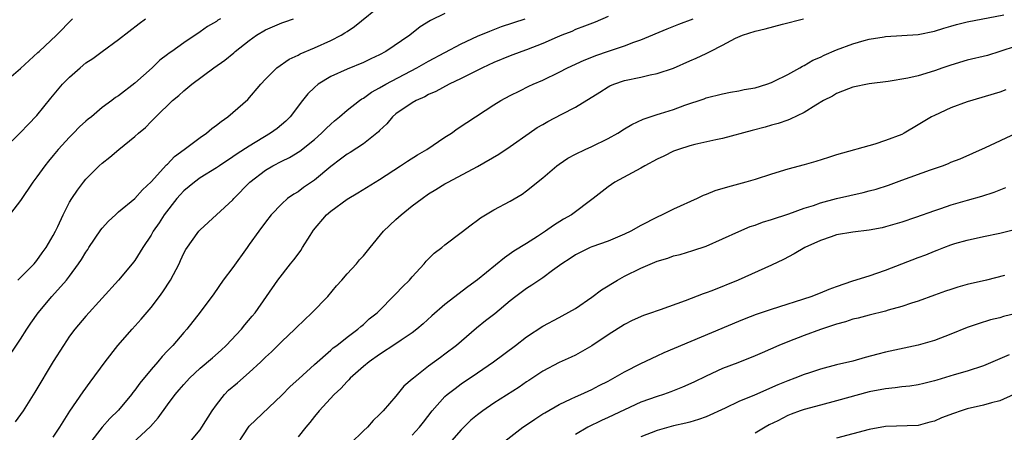
# Model space of a CAD drawing. Units: inches. Extents: x 2601000 to 2604000, y 1530000 to 1533000.
# Drawn here: x 2601705 to 2601826, y 1530396 to 1530447 of the extents above; entities that cross this region are included whole.
import ezdxf

# ---------------------------------------------------------------- set-up
doc = ezdxf.new("R2010")
doc.units = ezdxf.units.IN
doc.header["$MEASUREMENT"] = 0
doc.layers.add('LD26011530_2ft', color=31, linetype='Continuous')

msp = doc.modelspace()

# ---------------------------------------------------------------- linework, layer by layer
at = {"layer": 'LD26011530_2ft'}
for points, elevation in [([(2601703, 1530404.81), (2601705, 1530407.76), (2601705.76, 1530409), (2601706.26, 1530409.74), (2601707.16, 1530411), (2601708.83, 1530413), (2601710.62, 1530415), (2601711, 1530415.49), (2601712.11, 1530417), (2601712.46, 1530417.54), (2601713, 1530418.44), (2601713.23, 1530418.77), (2601713.37, 1530419), (2601714.82, 1530421.18), (2601715, 1530421.38), (2601715.78, 1530422.22), (2601716.61, 1530423), (2601717, 1530423.35), (2601719, 1530425.02), (2601719.94, 1530426.06), (2601721, 1530427.05), (2601722.88, 1530429.12), (2601723, 1530429.22), (2601723.87, 1530430.13), (2601725.06, 1530431), (2601727, 1530432.46), (2601727.8, 1530433), (2601728.44, 1530433.56), (2601729, 1530433.98), (2601729.56, 1530434.44), (2601730.39, 1530435), (2601731, 1530435.54), (2601732.86, 1530437.14), (2601734.43, 1530439), (2601735, 1530439.63), (2601736.38, 1530441), (2601737.92, 1530442.08), (2601739, 1530442.56), (2601739.27, 1530442.73), (2601741, 1530443.46), (2601743, 1530444.36), (2601744.28, 1530445), (2601744.73, 1530445.27), (2601745, 1530445.47), (2601745.93, 1530446.07), (2601749.56, 1530449)], 7514), ([(2601702.86, 1530431), (2601705, 1530433.08), (2601705.93, 1530434.07), (2601707, 1530435.16), (2601708.71, 1530437.29), (2601710.12, 1530439), (2601711, 1530439.87), (2601712.28, 1530441), (2601713, 1530441.6), (2601713.86, 1530442.14), (2601715, 1530443.02), (2601717, 1530444.46), (2601719.55, 1530446.45), (2601720.3, 1530447)], 7508), ([(2601703, 1530439.21), (2601705, 1530440.92), (2601707.12, 1530442.88), (2601707.26, 1530443), (2601709.4, 1530445), (2601711.38, 1530447)], 7506), ([(2601729.49, 1530447), (2601729.18, 1530446.82), (2601729, 1530446.68), (2601727.92, 1530446.08), (2601727, 1530445.4), (2601725, 1530444.05), (2601723.53, 1530443), (2601723.21, 1530442.79), (2601723, 1530442.62), (2601722.08, 1530441.92), (2601721.12, 1530441), (2601719, 1530439.12), (2601717, 1530437.59), (2601716.63, 1530437.37), (2601716.17, 1530437), (2601715, 1530436.14), (2601713.67, 1530435), (2601713.29, 1530434.71), (2601713, 1530434.46), (2601712.23, 1530433.77), (2601711.5, 1530433), (2601711, 1530432.51), (2601709.61, 1530431), (2601709, 1530430.26), (2601708.42, 1530429.58), (2601707.95, 1530429), (2601707, 1530427.66), (2601706.5, 1530427), (2601705, 1530424.74), (2601703.35, 1530422.65)], 7510), ([(2601757, 1530447.66), (2601755.21, 1530446.79), (2601753.98, 1530446.02), (2601752.69, 1530445), (2601749.76, 1530443), (2601749, 1530442.59), (2601747.91, 1530442.09), (2601747, 1530441.65), (2601745, 1530440.83), (2601743, 1530439.93), (2601741.47, 1530439), (2601741, 1530438.61), (2601740.19, 1530437.81), (2601739.55, 1530437), (2601738.02, 1530435), (2601737.52, 1530434.48), (2601736.42, 1530433.58), (2601735.63, 1530433), (2601733, 1530431.42), (2601731.52, 1530430.48), (2601731, 1530430.09), (2601729.36, 1530429), (2601729, 1530428.75), (2601727, 1530427.52), (2601726.29, 1530427), (2601725, 1530425.94), (2601724.54, 1530425.46), (2601724.15, 1530425), (2601722.58, 1530423), (2601721.96, 1530422.04), (2601721.26, 1530421), (2601721, 1530420.51), (2601719.97, 1530419), (2601719, 1530417.42), (2601718.67, 1530417), (2601717.01, 1530415), (2601713, 1530410.6), (2601711.64, 1530409), (2601711, 1530408.14), (2601710.24, 1530407), (2601709, 1530405.05), (2601706.73, 1530401.27), (2601705.3, 1530399), (2601705, 1530398.56), (2601704.33, 1530397.67)], 7516), ([(2601704.65, 1530415), (2601705, 1530415.33), (2601706.66, 1530417), (2601707, 1530417.41), (2601707.65, 1530418.35), (2601708.15, 1530419), (2601709, 1530420.45), (2601709.29, 1530421), (2601709.56, 1530421.56), (2601710.22, 1530423), (2601711, 1530424.56), (2601711.26, 1530425), (2601711.99, 1530426.01), (2601712.72, 1530427), (2601713, 1530427.35), (2601714.64, 1530429), (2601715, 1530429.33), (2601715.94, 1530430.06), (2601717.02, 1530431), (2601719, 1530432.6), (2601719.43, 1530433), (2601720.3, 1530433.7), (2601721, 1530434.42), (2601721.3, 1530434.7), (2601721.58, 1530435), (2601723.63, 1530437), (2601724.39, 1530437.61), (2601725, 1530438.18), (2601725.98, 1530439), (2601728.69, 1530441), (2601730.04, 1530441.96), (2601731.15, 1530442.85), (2601731.3, 1530443), (2601733, 1530444.36), (2601733.91, 1530445), (2601735, 1530445.65), (2601737, 1530446.5), (2601737.38, 1530446.62), (2601738.44, 1530447)], 7512), ([(2601709, 1530395.77), (2601709.82, 1530397), (2601711.05, 1530398.95), (2601712.68, 1530401.32), (2601713.51, 1530402.49), (2601715.35, 1530405), (2601716.92, 1530407), (2601718.68, 1530409), (2601719.79, 1530410.21), (2601721, 1530411.65), (2601722.03, 1530413), (2601722.43, 1530413.57), (2601723.37, 1530415), (2601724.43, 1530417), (2601724.61, 1530417.39), (2601725, 1530418.31), (2601725.24, 1530418.76), (2601726.85, 1530421), (2601727, 1530421.17), (2601729, 1530422.99), (2601731, 1530424.85), (2601731.12, 1530425), (2601733.1, 1530427), (2601735, 1530428.47), (2601735.91, 1530429), (2601737, 1530429.58), (2601737.97, 1530430.03), (2601739.21, 1530430.79), (2601741, 1530432.23), (2601741.89, 1530433), (2601742.43, 1530433.57), (2601743, 1530434.12), (2601743.47, 1530434.53), (2601744.06, 1530435), (2601745, 1530435.8), (2601746.51, 1530437), (2601746.8, 1530437.2), (2601747, 1530437.3), (2601747.99, 1530438.01), (2601749, 1530438.57), (2601749.74, 1530439), (2601753.54, 1530441), (2601755, 1530441.83), (2601759, 1530443.92), (2601761, 1530444.87), (2601762.49, 1530445.51), (2601763.94, 1530446.06), (2601766.83, 1530447)], 7518), ([(2601777, 1530447.27), (2601775.41, 1530446.59), (2601774.11, 1530446.11), (2601773, 1530445.68), (2601772.53, 1530445.47), (2601771.34, 1530445), (2601770.76, 1530444.76), (2601769, 1530443.97), (2601767, 1530443.2), (2601766.41, 1530443), (2601765, 1530442.47), (2601763, 1530441.65), (2601761.61, 1530441), (2601759, 1530439.68), (2601757.53, 1530439), (2601755.89, 1530438.11), (2601755, 1530437.73), (2601754.54, 1530437.46), (2601753.48, 1530437), (2601753, 1530436.71), (2601751, 1530435.35), (2601750.58, 1530435), (2601749.87, 1530434.13), (2601749, 1530433.32), (2601748.85, 1530433.15), (2601747, 1530431.69), (2601745.37, 1530430.63), (2601745, 1530430.41), (2601744.2, 1530429.8), (2601743, 1530428.93), (2601741, 1530427.25), (2601739.66, 1530426.34), (2601739, 1530425.82), (2601738.48, 1530425.52), (2601737.71, 1530425), (2601737, 1530424.34), (2601735.72, 1530423), (2601735, 1530422.11), (2601734.21, 1530421), (2601733, 1530419.35), (2601732.77, 1530419), (2601731, 1530416.53), (2601729.84, 1530415), (2601728.66, 1530413.34), (2601727, 1530411.09), (2601725.36, 1530409), (2601725, 1530408.61), (2601723.65, 1530407), (2601723.31, 1530406.69), (2601723, 1530406.33), (2601722.34, 1530405.66), (2601721.83, 1530405), (2601721, 1530404.07), (2601719.61, 1530402.39), (2601719, 1530401.52), (2601718.76, 1530401.24), (2601718.6, 1530401), (2601717, 1530399.06), (2601715.95, 1530398.05), (2601715, 1530397), (2601713.46, 1530395)], 7520), ([(2601718.68, 1530395), (2601720.91, 1530397.09), (2601721.85, 1530398.15), (2601723, 1530399.75), (2601723.94, 1530401), (2601724.44, 1530401.56), (2601725, 1530402.23), (2601725.68, 1530403), (2601727, 1530404.22), (2601728.5, 1530405.5), (2601729.57, 1530406.43), (2601730.18, 1530407), (2601732.06, 1530409), (2601732.47, 1530409.53), (2601733.39, 1530410.61), (2601733.73, 1530411), (2601735.13, 1530413), (2601736.51, 1530415), (2601738.06, 1530417), (2601738.5, 1530417.5), (2601739, 1530418.19), (2601739.36, 1530418.64), (2601739.54, 1530419), (2601740.47, 1530420.47), (2601740.89, 1530421.11), (2601742.5, 1530423), (2601743, 1530423.45), (2601745, 1530424.91), (2601746.32, 1530425.68), (2601748.43, 1530427), (2601749, 1530427.34), (2601751.57, 1530429), (2601752.41, 1530429.59), (2601753.64, 1530430.36), (2601754.78, 1530431), (2601757, 1530432.51), (2601757.79, 1530433), (2601758.48, 1530433.52), (2601759.68, 1530434.32), (2601763, 1530436.48), (2601763.85, 1530437), (2601765, 1530437.61), (2601766.18, 1530438.18), (2601767.26, 1530438.74), (2601767.83, 1530439), (2601769, 1530439.5), (2601771, 1530440.48), (2601772.02, 1530441), (2601774.06, 1530441.94), (2601775, 1530442.29), (2601775.5, 1530442.5), (2601777.05, 1530443.05), (2601779, 1530443.7), (2601780.16, 1530444.16), (2601781, 1530444.43), (2601784.23, 1530445.77), (2601785.66, 1530446.34), (2601787.42, 1530447)], 7522), ([(2601725.31, 1530394.69), (2601727, 1530396.69), (2601727.21, 1530397), (2601728.46, 1530399), (2601729, 1530399.75), (2601729.98, 1530401), (2601730.49, 1530401.51), (2601731.57, 1530402.43), (2601733, 1530403.69), (2601734.43, 1530405), (2601735, 1530405.55), (2601735.76, 1530406.24), (2601737, 1530407.47), (2601738.6, 1530409), (2601738.8, 1530409.21), (2601740.7, 1530411), (2601742.63, 1530413), (2601743.71, 1530414.29), (2601744.36, 1530415), (2601745, 1530415.78), (2601746.15, 1530417), (2601746.52, 1530417.48), (2601747, 1530417.99), (2601747.82, 1530419), (2601749.49, 1530421), (2601751, 1530422.43), (2601751.62, 1530423), (2601753, 1530424.1), (2601754.19, 1530425), (2601755, 1530425.57), (2601755.88, 1530426.12), (2601757, 1530426.79), (2601757.38, 1530427), (2601761, 1530428.91), (2601763.59, 1530430.41), (2601765, 1530431.37), (2601767.32, 1530433), (2601768.32, 1530433.68), (2601769, 1530434.08), (2601769.59, 1530434.41), (2601771.33, 1530435.33), (2601773, 1530436.18), (2601775.96, 1530438.04), (2601777, 1530438.69), (2601777.21, 1530438.79), (2601777.69, 1530439), (2601779, 1530439.45), (2601781, 1530439.86), (2601782.13, 1530440.13), (2601783, 1530440.3), (2601785, 1530440.98), (2601787, 1530441.87), (2601787.8, 1530442.2), (2601789, 1530442.77), (2601789.17, 1530442.83), (2601789.49, 1530443), (2601791, 1530443.76), (2601792.62, 1530444.62), (2601793.46, 1530445), (2601795, 1530445.5), (2601796.23, 1530445.77), (2601798.35, 1530446.35), (2601800.95, 1530447)], 7524), ([(2601731, 1530394.06), (2601732.92, 1530397), (2601733, 1530397.1), (2601737, 1530400.9), (2601738.04, 1530401.96), (2601739.08, 1530402.92), (2601741, 1530404.66), (2601743, 1530406.41), (2601743.3, 1530406.7), (2601743.74, 1530407), (2601745, 1530408.03), (2601746.33, 1530409), (2601746.69, 1530409.31), (2601747, 1530409.56), (2601747.73, 1530410.27), (2601748.69, 1530411), (2601751, 1530413.32), (2601751.81, 1530414.19), (2601752.65, 1530415), (2601753, 1530415.42), (2601754.45, 1530417), (2601754.69, 1530417.31), (2601755.68, 1530418.32), (2601756.63, 1530419), (2601757, 1530419.31), (2601759, 1530420.82), (2601760.21, 1530421.79), (2601761, 1530422.35), (2601761.35, 1530422.65), (2601763, 1530423.6), (2601765, 1530424.67), (2601766.45, 1530425.55), (2601767, 1530425.92), (2601769, 1530427.52), (2601770.73, 1530429), (2601771, 1530429.21), (2601772.06, 1530429.94), (2601773, 1530430.43), (2601774.17, 1530431), (2601775, 1530431.37), (2601777, 1530432.36), (2601778.2, 1530433), (2601779, 1530433.52), (2601779.92, 1530434.08), (2601781.27, 1530434.73), (2601783, 1530435.29), (2601783.4, 1530435.4), (2601785, 1530435.9), (2601786.41, 1530436.41), (2601788.78, 1530437.22), (2601789, 1530437.32), (2601791, 1530437.82), (2601791.99, 1530438.01), (2601793, 1530438.17), (2601793.67, 1530438.33), (2601795, 1530438.57), (2601796.45, 1530439), (2601797, 1530439.19), (2601797.35, 1530439.35), (2601799, 1530440.17), (2601800.5, 1530441), (2601800.8, 1530441.2), (2601801, 1530441.28), (2601802.06, 1530441.94), (2601803, 1530442.32), (2601803.45, 1530442.55), (2601805, 1530443.2), (2601807, 1530443.96), (2601808.36, 1530444.36), (2601809, 1530444.52), (2601810.81, 1530444.81), (2601811, 1530444.83), (2601815, 1530445.09), (2601817, 1530445.48), (2601818.13, 1530445.87), (2601819, 1530446.09), (2601819.69, 1530446.31), (2601821, 1530446.62), (2601825.48, 1530447.48)], 7526), ([(2601827, 1530443.66), (2601825.01, 1530442.99), (2601823.48, 1530442.52), (2601821, 1530441.92), (2601819, 1530441.34), (2601817.99, 1530441), (2601817, 1530440.63), (2601815, 1530440.04), (2601813.74, 1530439.74), (2601811.33, 1530439.33), (2601809, 1530439.04), (2601807, 1530438.64), (2601806.44, 1530438.44), (2601805, 1530437.87), (2601804.47, 1530437.53), (2601803.4, 1530437), (2601802.43, 1530436.43), (2601801, 1530435.52), (2601799.3, 1530434.7), (2601799, 1530434.61), (2601797.83, 1530434.17), (2601797, 1530433.97), (2601796.25, 1530433.75), (2601794.66, 1530433.34), (2601791, 1530432.35), (2601790.19, 1530432.19), (2601787.6, 1530431.6), (2601787, 1530431.44), (2601785.6, 1530431), (2601785, 1530430.78), (2601783.83, 1530430.17), (2601783, 1530429.8), (2601781.48, 1530429), (2601781, 1530428.71), (2601777.83, 1530427), (2601777, 1530426.44), (2601775.17, 1530425), (2601772.5, 1530423), (2601771.54, 1530422.46), (2601770.3, 1530421.7), (2601769.34, 1530421), (2601768.33, 1530420.33), (2601767, 1530419.48), (2601765.46, 1530418.54), (2601764.28, 1530417.72), (2601761, 1530415.03), (2601759.81, 1530414.19), (2601757, 1530412.03), (2601755.38, 1530410.62), (2601754.33, 1530409.67), (2601753.57, 1530409), (2601753, 1530408.56), (2601751.64, 1530407.64), (2601751, 1530407.19), (2601749, 1530405.9), (2601747.71, 1530405), (2601747, 1530404.41), (2601745.38, 1530403), (2601745.22, 1530402.78), (2601745, 1530402.6), (2601744.25, 1530401.75), (2601743.42, 1530401), (2601741.6, 1530399), (2601741, 1530398.3), (2601740.43, 1530397.57), (2601739.94, 1530397), (2601739, 1530395.81)], 7528), ([(2601825.71, 1530438.29), (2601825, 1530438.02), (2601821, 1530436.84), (2601819, 1530436.09), (2601817, 1530435.18), (2601816.64, 1530435), (2601815.6, 1530434.4), (2601815, 1530434.01), (2601813.29, 1530433), (2601813, 1530432.85), (2601811, 1530432.09), (2601809.67, 1530431.67), (2601805, 1530430.34), (2601803.99, 1530430.01), (2601802.45, 1530429.55), (2601801, 1530429.13), (2601799, 1530428.59), (2601797, 1530427.98), (2601795, 1530427.33), (2601793.88, 1530427), (2601791.62, 1530426.38), (2601790.08, 1530425.92), (2601789, 1530425.48), (2601788.64, 1530425.36), (2601787.9, 1530425), (2601785, 1530423.7), (2601783.61, 1530423), (2601783, 1530422.73), (2601781, 1530421.69), (2601779.78, 1530421), (2601779, 1530420.62), (2601777, 1530419.78), (2601775, 1530419.08), (2601774.81, 1530419), (2601773, 1530418.12), (2601772.34, 1530417.66), (2601771.31, 1530417), (2601770.19, 1530416.19), (2601769, 1530415.29), (2601767.63, 1530414.37), (2601767, 1530413.97), (2601765.7, 1530413), (2601765, 1530412.45), (2601763.11, 1530410.89), (2601761.98, 1530410.02), (2601760.88, 1530409.12), (2601758.43, 1530407), (2601757, 1530405.92), (2601756.46, 1530405.54), (2601755, 1530404.46), (2601753.14, 1530403), (2601753, 1530402.86), (2601751.98, 1530402.02), (2601751, 1530400.81), (2601749.42, 1530399), (2601749, 1530398.55), (2601748.19, 1530397.81), (2601747.51, 1530397), (2601747, 1530396.54), (2601745.43, 1530395)], 7530), ([(2601753, 1530396.02), (2601753.87, 1530397), (2601754.38, 1530397.62), (2601755.45, 1530399), (2601757, 1530400.76), (2601757.26, 1530401), (2601758.25, 1530401.75), (2601759, 1530402.3), (2601761, 1530403.64), (2601762.96, 1530405), (2601765.66, 1530407), (2601767, 1530408.05), (2601769, 1530409.38), (2601771, 1530410.43), (2601771.35, 1530410.65), (2601773, 1530411.54), (2601775, 1530412.9), (2601776.19, 1530413.81), (2601778.14, 1530415), (2601779, 1530415.48), (2601781, 1530416.48), (2601783, 1530417.34), (2601784.3, 1530417.7), (2601785, 1530417.97), (2601785.84, 1530418.16), (2601787.38, 1530418.62), (2601789, 1530419.16), (2601791, 1530420.04), (2601793, 1530420.97), (2601794.42, 1530421.58), (2601795, 1530421.75), (2601795.91, 1530422.09), (2601797, 1530422.41), (2601799.12, 1530423.12), (2601801, 1530423.81), (2601802.16, 1530424.16), (2601803, 1530424.46), (2601805, 1530424.99), (2601806.62, 1530425.38), (2601808.26, 1530425.74), (2601809, 1530425.92), (2601809.85, 1530426.15), (2601811.36, 1530426.64), (2601813, 1530427.26), (2601816.49, 1530428.49), (2601817.97, 1530429), (2601818.71, 1530429.29), (2601819, 1530429.44), (2601820.13, 1530429.87), (2601823.24, 1530431.23), (2601826.99, 1530433)], 7532), ([(2601825.68, 1530426.32), (2601824.27, 1530425.73), (2601822.76, 1530425.24), (2601821, 1530424.76), (2601819, 1530424.17), (2601817.73, 1530423.73), (2601817, 1530423.5), (2601814.67, 1530422.67), (2601813, 1530422.11), (2601811, 1530421.51), (2601810.58, 1530421.42), (2601809, 1530421.13), (2601807, 1530420.89), (2601805, 1530420.53), (2601804.32, 1530420.32), (2601803, 1530419.87), (2601801.09, 1530419), (2601799.79, 1530418.21), (2601798.47, 1530417.53), (2601797, 1530416.83), (2601792.94, 1530415), (2601789.71, 1530413.71), (2601789, 1530413.44), (2601788.66, 1530413.34), (2601786.45, 1530412.45), (2601783.38, 1530411.38), (2601783, 1530411.26), (2601782.29, 1530411), (2601781.32, 1530410.68), (2601779.94, 1530410.06), (2601779, 1530409.58), (2601777, 1530408.32), (2601775, 1530406.94), (2601773, 1530405.83), (2601772.45, 1530405.55), (2601771, 1530404.92), (2601769, 1530403.87), (2601767.29, 1530402.71), (2601767, 1530402.53), (2601766.09, 1530401.91), (2601763, 1530399.92), (2601761.66, 1530399), (2601761, 1530398.5), (2601760.16, 1530397.84), (2601759, 1530396.68), (2601757.53, 1530395)], 7534), ([(2601763.95, 1530395), (2601766.54, 1530397), (2601767, 1530397.29), (2601768.01, 1530397.99), (2601769, 1530398.61), (2601769.23, 1530398.77), (2601771, 1530399.79), (2601772.45, 1530400.45), (2601773, 1530400.73), (2601773.65, 1530401), (2601775, 1530401.62), (2601775.9, 1530402.1), (2601777, 1530402.65), (2601779, 1530403.76), (2601781, 1530404.78), (2601783, 1530405.74), (2601783.86, 1530406.14), (2601793, 1530409.99), (2601793.72, 1530410.28), (2601795.16, 1530410.84), (2601797, 1530411.45), (2601801.89, 1530413), (2601803, 1530413.43), (2601804.1, 1530413.9), (2601805, 1530414.23), (2601807, 1530414.9), (2601809, 1530415.54), (2601811, 1530416.24), (2601812.99, 1530417.01), (2601815, 1530417.77), (2601815.91, 1530418.09), (2601817, 1530418.57), (2601817.33, 1530418.67), (2601818.12, 1530419), (2601819, 1530419.33), (2601819.48, 1530419.48), (2601821, 1530419.91), (2601823, 1530420.36), (2601825, 1530420.74), (2601826.81, 1530421.19)], 7536), ([(2601825.57, 1530415.57), (2601823.37, 1530415), (2601821, 1530414.45), (2601819.85, 1530414.15), (2601819, 1530413.87), (2601818.34, 1530413.66), (2601817, 1530413.15), (2601815, 1530412.43), (2601814.19, 1530412.19), (2601813, 1530411.78), (2601811.33, 1530411.33), (2601811, 1530411.22), (2601809, 1530410.73), (2601807.64, 1530410.36), (2601807, 1530410.21), (2601806.09, 1530409.91), (2601805, 1530409.61), (2601803, 1530408.95), (2601801, 1530408.21), (2601799, 1530407.44), (2601797.93, 1530407), (2601795.88, 1530406.12), (2601795, 1530405.72), (2601792.89, 1530404.89), (2601791, 1530404.17), (2601789, 1530403.26), (2601787.49, 1530402.51), (2601786.12, 1530401.88), (2601784.69, 1530401.31), (2601783.77, 1530401), (2601783, 1530400.77), (2601781, 1530400.05), (2601779, 1530399.13), (2601777, 1530398.18), (2601776.19, 1530397.81), (2601774.52, 1530397), (2601773, 1530396.09)], 7538), ([(2601827, 1530410.93), (2601825.45, 1530410.55), (2601825, 1530410.4), (2601823.86, 1530410.14), (2601822.33, 1530409.67), (2601821, 1530409.22), (2601819, 1530408.4), (2601817, 1530407.63), (2601815, 1530407.05), (2601811, 1530406.2), (2601810.05, 1530405.95), (2601808.48, 1530405.52), (2601807, 1530405.07), (2601805, 1530404.61), (2601803, 1530404.1), (2601801.67, 1530403.67), (2601801, 1530403.45), (2601799.87, 1530403), (2601799, 1530402.68), (2601797.81, 1530402.19), (2601794.92, 1530400.92), (2601793, 1530400.12), (2601791.34, 1530399.34), (2601789, 1530398.27), (2601788.07, 1530397.93), (2601787, 1530397.61), (2601786.53, 1530397.47), (2601785, 1530397.14), (2601783, 1530396.59), (2601781, 1530395.81)], 7540), ([(2601826.13, 1530405.87), (2601825, 1530405.35), (2601823, 1530404.51), (2601821, 1530403.87), (2601819.39, 1530403.39), (2601817.26, 1530402.74), (2601817, 1530402.66), (2601815.67, 1530402.33), (2601815, 1530402.19), (2601813.97, 1530402.03), (2601813, 1530401.94), (2601812.17, 1530401.83), (2601811, 1530401.71), (2601809, 1530401.31), (2601805, 1530400.22), (2601803, 1530399.7), (2601801, 1530399.17), (2601800.52, 1530399), (2601799.41, 1530398.58), (2601799, 1530398.41), (2601797.79, 1530397.79), (2601796.73, 1530397.27), (2601796.24, 1530397), (2601795, 1530396.25)], 7542), ([(2601826.71, 1530401), (2601825, 1530400.24), (2601823.98, 1530399.98), (2601823, 1530399.68), (2601821, 1530399.23), (2601820.27, 1530399), (2601819.31, 1530398.69), (2601817.86, 1530398.14), (2601817, 1530397.74), (2601816.4, 1530397.6), (2601815, 1530397.22), (2601811, 1530397.07), (2601809, 1530396.71), (2601805, 1530395.63)], 7544)]:
    msp.add_lwpolyline(points, dxfattribs=dict(at, elevation=elevation))

doc.saveas('drawing.dxf')
